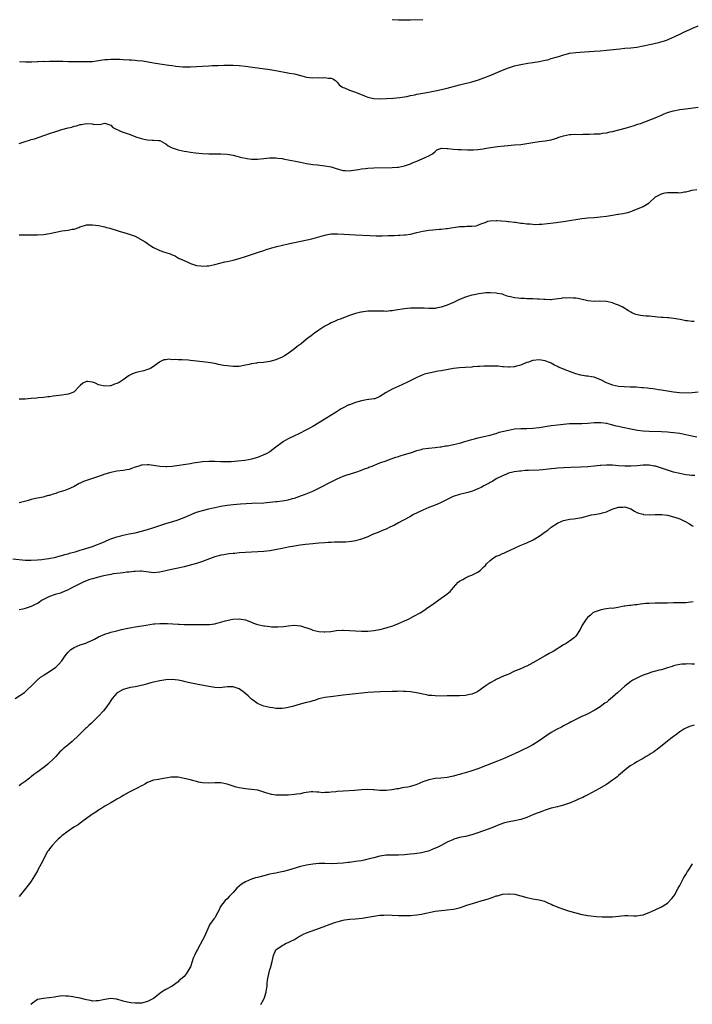
# Model space of a CAD drawing. Units: inches. Extents: x 2556000 to 2559000, y 1512000 to 1515000.
# Drawn here: x 2557743 to 2557963, y 1512815 to 1513137 of the extents above; entities that cross this region are included whole.
import ezdxf

# ---------------------------------------------------------------- set-up
doc = ezdxf.new("R2010")
doc.units = ezdxf.units.IN
doc.header["$MEASUREMENT"] = 0
doc.layers.add('LD25561512_10ft', color=70, linetype='Continuous')

msp = doc.modelspace()

# ---------------------------------------------------------------- linework, layer by layer
at = {"layer": 'LD25561512_10ft'}
for points, elevation in [([(2557865, 1513136.91), (2557867, 1513136.8), (2557868.8, 1513136.8), (2557870.88, 1513136.88), (2557871, 1513136.89), (2557874.99, 1513136.99)], 8800), ([(2557743.18, 1513123.18), (2557745.1, 1513123.1), (2557747.12, 1513123.12), (2557749, 1513123.22), (2557749.21, 1513123.21), (2557751, 1513123.29), (2557751.28, 1513123.28), (2557753, 1513123.34), (2557755.38, 1513123.38), (2557757, 1513123.35), (2557757.36, 1513123.36), (2557759, 1513123.27), (2557761.2, 1513123.2), (2557763.18, 1513123.18), (2557765.19, 1513123.19), (2557767, 1513123.28), (2557769.62, 1513123.62), (2557771, 1513123.84), (2557771.89, 1513123.89), (2557773, 1513124.02), (2557773.98, 1513123.98), (2557775, 1513124.02), (2557775.95, 1513123.95), (2557777, 1513123.91), (2557779, 1513123.78), (2557779.74, 1513123.74), (2557781, 1513123.63), (2557781.6, 1513123.6), (2557783.42, 1513123.42), (2557785.16, 1513123.16), (2557787, 1513122.82), (2557789, 1513122.48), (2557791.96, 1513122.04), (2557793, 1513121.92), (2557794.28, 1513121.72), (2557796.49, 1513121.51), (2557797, 1513121.49), (2557799, 1513121.52), (2557803, 1513121.76), (2557805, 1513121.85), (2557806.12, 1513121.88), (2557807, 1513121.93), (2557808.05, 1513121.95), (2557809.98, 1513122.02), (2557811.95, 1513122.05), (2557813, 1513122.03), (2557815, 1513121.93), (2557817, 1513121.72), (2557818.48, 1513121.52), (2557821, 1513121.16), (2557825, 1513120.63), (2557827, 1513120.29), (2557831.46, 1513119.46), (2557833, 1513119.16), (2557835, 1513118.65), (2557835.45, 1513118.55), (2557837, 1513118.14), (2557837.98, 1513117.98), (2557839, 1513117.91), (2557841, 1513117.95), (2557842.07, 1513117.93), (2557843, 1513118.05), (2557844.18, 1513117.82), (2557845, 1513117.79), (2557845.54, 1513117.53), (2557846.47, 1513117), (2557847, 1513116.48), (2557847.63, 1513115.63), (2557848.55, 1513115), (2557849, 1513114.75), (2557849.4, 1513114.6), (2557851, 1513113.9), (2557853, 1513113.16), (2557855.96, 1513111.96), (2557857, 1513111.58), (2557857.45, 1513111.45), (2557859, 1513111.09), (2557861, 1513110.99), (2557863.12, 1513111.12), (2557865.26, 1513111.26), (2557867.44, 1513111.44), (2557869.8, 1513111.8), (2557871, 1513112.1), (2557872.36, 1513112.36), (2557873, 1513112.53), (2557875, 1513112.88), (2557876.83, 1513113.17), (2557878.51, 1513113.49), (2557880.14, 1513113.86), (2557883, 1513114.56), (2557887, 1513115.57), (2557891, 1513116.56), (2557893.22, 1513117.22), (2557895, 1513117.85), (2557897.27, 1513118.73), (2557901, 1513120.4), (2557903, 1513121.18), (2557905, 1513121.83), (2557905.94, 1513122.06), (2557907, 1513122.3), (2557909.33, 1513122.67), (2557911, 1513122.9), (2557913, 1513123.2), (2557915, 1513123.62), (2557915.82, 1513123.82), (2557917, 1513124.17), (2557918.64, 1513124.64), (2557919, 1513124.77), (2557919.82, 1513125), (2557920.68, 1513125.32), (2557922.25, 1513125.75), (2557923, 1513125.91), (2557925, 1513126.2), (2557926.31, 1513126.31), (2557931, 1513126.57), (2557933, 1513126.71), (2557935, 1513126.91), (2557939.42, 1513127.42), (2557941, 1513127.57), (2557943, 1513127.74), (2557945, 1513127.95), (2557947, 1513128.3), (2557950.22, 1513129), (2557952.48, 1513129.52), (2557954.01, 1513129.99), (2557955, 1513130.35), (2557955.46, 1513130.54), (2557957.4, 1513131.4), (2557959, 1513132.14), (2557960.79, 1513133), (2557962.33, 1513133.67), (2557963, 1513134), (2557965, 1513134.94)], 8810), ([(2557743, 1513096.41), (2557745, 1513097.04), (2557746.44, 1513097.56), (2557747, 1513097.69), (2557748, 1513098), (2557749.55, 1513098.45), (2557753, 1513099.68), (2557755, 1513100.36), (2557757, 1513100.97), (2557759, 1513101.5), (2557760.21, 1513101.79), (2557761, 1513102.07), (2557761.81, 1513102.19), (2557763, 1513102.67), (2557763.35, 1513102.65), (2557765, 1513103), (2557766.86, 1513102.86), (2557767.23, 1513102.77), (2557769.33, 1513102.67), (2557771, 1513103.03), (2557773, 1513102.39), (2557773.62, 1513101.62), (2557776.34, 1513100.34), (2557777, 1513100.17), (2557779, 1513099.43), (2557779.33, 1513099.33), (2557780.12, 1513099), (2557781.51, 1513098.49), (2557783, 1513098.01), (2557784.29, 1513097.71), (2557785, 1513097.61), (2557786.51, 1513097.49), (2557787, 1513097.57), (2557788.62, 1513097.38), (2557789, 1513097.44), (2557789.74, 1513097), (2557790.59, 1513096.59), (2557791, 1513096.34), (2557791.72, 1513095.72), (2557793, 1513095), (2557795, 1513094.33), (2557797, 1513093.91), (2557797.81, 1513093.81), (2557799, 1513093.6), (2557800.63, 1513093.37), (2557803, 1513093.14), (2557805, 1513093.05), (2557807, 1513093.04), (2557809, 1513093.07), (2557811, 1513092.96), (2557813, 1513092.59), (2557814.24, 1513092.24), (2557815, 1513092.08), (2557815.85, 1513091.85), (2557817, 1513091.63), (2557817.54, 1513091.54), (2557819, 1513091.34), (2557821, 1513091.28), (2557823, 1513091.48), (2557825, 1513091.72), (2557825.71, 1513091.71), (2557827, 1513091.73), (2557827.63, 1513091.63), (2557829, 1513091.48), (2557829.39, 1513091.39), (2557831, 1513091.12), (2557833.36, 1513090.64), (2557835, 1513090.29), (2557837, 1513089.9), (2557839, 1513089.6), (2557840.55, 1513089.45), (2557843, 1513089.18), (2557845, 1513088.78), (2557847, 1513088.16), (2557849, 1513087.62), (2557849.57, 1513087.57), (2557851, 1513087.5), (2557851.56, 1513087.56), (2557853.92, 1513087.92), (2557855, 1513088.13), (2557856.25, 1513088.25), (2557857, 1513088.34), (2557859, 1513088.43), (2557865, 1513088.61), (2557866.71, 1513088.71), (2557867, 1513088.73), (2557869, 1513089.08), (2557871, 1513089.8), (2557871.81, 1513090.19), (2557873, 1513090.7), (2557873.79, 1513091), (2557876, 1513092), (2557877, 1513092.38), (2557878.17, 1513093), (2557879, 1513093.85), (2557879.62, 1513094.38), (2557881.09, 1513094.91), (2557883, 1513094.79), (2557883.19, 1513094.81), (2557885, 1513094.56), (2557886.44, 1513094.44), (2557887, 1513094.47), (2557887.53, 1513094.47), (2557889.6, 1513094.4), (2557891.6, 1513094.4), (2557893, 1513094.51), (2557894.74, 1513094.74), (2557895.21, 1513094.79), (2557897.08, 1513095.08), (2557899.41, 1513095.41), (2557901.7, 1513095.7), (2557903.89, 1513095.89), (2557905, 1513095.96), (2557907, 1513096.11), (2557909, 1513096.39), (2557911, 1513096.76), (2557913, 1513097.06), (2557915, 1513097.28), (2557917, 1513097.62), (2557918, 1513098), (2557919, 1513098.26), (2557919.48, 1513098.52), (2557921.02, 1513098.98), (2557923, 1513099.4), (2557923.4, 1513099.4), (2557925, 1513099.48), (2557927, 1513099.41), (2557927.44, 1513099.44), (2557929, 1513099.44), (2557929.49, 1513099.49), (2557931, 1513099.54), (2557931.61, 1513099.62), (2557933, 1513099.64), (2557933.79, 1513099.79), (2557935, 1513099.9), (2557936.21, 1513100.21), (2557937, 1513100.39), (2557941.57, 1513101.57), (2557943, 1513101.99), (2557943.76, 1513102.24), (2557945.3, 1513102.7), (2557946.22, 1513103), (2557951, 1513104.87), (2557952.48, 1513105.52), (2557953, 1513105.73), (2557953.88, 1513106.12), (2557955, 1513106.55), (2557955.33, 1513106.67), (2557957, 1513107.16), (2557959, 1513107.5), (2557961, 1513107.75), (2557965, 1513108.3)], 8820), ([(2557743, 1513066.55), (2557743.46, 1513066.54), (2557745, 1513066.6), (2557745.43, 1513066.57), (2557749, 1513066.55), (2557751, 1513066.65), (2557753, 1513066.96), (2557755.58, 1513067.58), (2557757, 1513067.84), (2557758.02, 1513068.02), (2557759, 1513068.09), (2557760.41, 1513068.41), (2557761, 1513068.47), (2557762.5, 1513069), (2557762.86, 1513069.14), (2557763, 1513069.2), (2557765, 1513069.79), (2557765.81, 1513069.81), (2557767, 1513069.87), (2557769, 1513069.63), (2557771, 1513069.19), (2557771.61, 1513069), (2557772.71, 1513068.71), (2557775.75, 1513067.75), (2557778.29, 1513067), (2557779, 1513066.83), (2557781, 1513066.1), (2557784.26, 1513064.26), (2557785, 1513063.72), (2557785.47, 1513063.47), (2557786.1, 1513063), (2557787, 1513062.42), (2557789, 1513061.47), (2557789.34, 1513061.34), (2557790.17, 1513061), (2557791, 1513060.76), (2557792.35, 1513060.35), (2557793, 1513060.06), (2557793.78, 1513059.78), (2557795.15, 1513059), (2557797, 1513058.15), (2557798.61, 1513057.39), (2557799, 1513057.25), (2557800.71, 1513056.71), (2557801, 1513056.58), (2557802.41, 1513056.41), (2557803, 1513056.32), (2557804.41, 1513056.41), (2557805, 1513056.44), (2557807, 1513056.89), (2557808.66, 1513057.34), (2557810.3, 1513057.7), (2557811, 1513057.84), (2557813, 1513058.27), (2557815, 1513058.84), (2557817, 1513059.52), (2557819, 1513060.16), (2557821, 1513060.77), (2557821.66, 1513061), (2557823, 1513061.43), (2557824.14, 1513061.86), (2557825, 1513062.13), (2557825.64, 1513062.36), (2557827.22, 1513062.78), (2557831, 1513063.59), (2557838.7, 1513065.3), (2557841, 1513065.9), (2557841.82, 1513066.18), (2557843.39, 1513066.61), (2557845, 1513066.88), (2557847.07, 1513066.93), (2557849.21, 1513066.79), (2557851, 1513066.66), (2557853, 1513066.55), (2557857.67, 1513066.33), (2557859.73, 1513066.27), (2557861.73, 1513066.27), (2557863.68, 1513066.32), (2557865, 1513066.39), (2557865.61, 1513066.39), (2557867, 1513066.46), (2557867.53, 1513066.47), (2557869, 1513066.57), (2557869.39, 1513066.61), (2557871, 1513066.84), (2557873, 1513067.34), (2557875, 1513067.81), (2557877, 1513068.11), (2557878.24, 1513068.24), (2557880.43, 1513068.43), (2557881, 1513068.46), (2557882.64, 1513068.64), (2557883, 1513068.66), (2557887, 1513069.25), (2557888.67, 1513069.33), (2557889.38, 1513069.38), (2557891, 1513069.37), (2557892.47, 1513069.53), (2557893, 1513069.69), (2557894.26, 1513070.26), (2557895.35, 1513070.65), (2557896.21, 1513071), (2557897, 1513071.18), (2557899, 1513071.26), (2557899.25, 1513071.25), (2557902.26, 1513071), (2557902.91, 1513070.91), (2557903.1, 1513070.9), (2557905, 1513070.67), (2557905.33, 1513070.67), (2557907, 1513070.42), (2557907.61, 1513070.39), (2557909, 1513070.21), (2557910.15, 1513070.15), (2557911, 1513070.07), (2557912, 1513070), (2557913, 1513070.06), (2557913.93, 1513070.07), (2557915.74, 1513070.26), (2557918.59, 1513070.59), (2557919.29, 1513070.71), (2557921, 1513070.94), (2557923, 1513071.25), (2557925.68, 1513071.68), (2557927, 1513071.87), (2557927.99, 1513071.99), (2557929, 1513072.08), (2557931, 1513072.21), (2557933, 1513072.41), (2557935, 1513072.7), (2557937, 1513073.05), (2557938.71, 1513073.29), (2557939, 1513073.36), (2557940.44, 1513073.56), (2557942.08, 1513073.92), (2557943, 1513074.22), (2557943.58, 1513074.42), (2557947, 1513075.81), (2557949, 1513077.01), (2557951.12, 1513079), (2557953, 1513080.01), (2557954.27, 1513080.27), (2557955, 1513080.46), (2557956.45, 1513080.45), (2557957, 1513080.39), (2557958.4, 1513080.4), (2557959, 1513080.25), (2557960.59, 1513080.59), (2557961, 1513080.62), (2557962.29, 1513081), (2557963, 1513081.19), (2557964.61, 1513081.39)], 8830), ([(2557963.71, 1513038.29), (2557963, 1513038.23), (2557961.57, 1513038.43), (2557961, 1513038.46), (2557959.1, 1513038.9), (2557957, 1513039.26), (2557955.4, 1513039.4), (2557955, 1513039.4), (2557953.53, 1513039.53), (2557953, 1513039.53), (2557951.71, 1513039.71), (2557951, 1513039.74), (2557949.88, 1513039.88), (2557949, 1513039.96), (2557948.02, 1513040.02), (2557947, 1513040.14), (2557946.21, 1513040.21), (2557944.59, 1513040.58), (2557943.57, 1513041), (2557943, 1513041.26), (2557942.27, 1513041.73), (2557940.18, 1513043), (2557939.37, 1513043.37), (2557939, 1513043.57), (2557937.96, 1513043.96), (2557937, 1513044.37), (2557935, 1513044.82), (2557932.87, 1513044.87), (2557931, 1513044.82), (2557929, 1513045.01), (2557925.76, 1513045.76), (2557925, 1513045.86), (2557924.13, 1513045.87), (2557923, 1513046.02), (2557922.08, 1513045.92), (2557921, 1513045.94), (2557920.23, 1513045.77), (2557917.44, 1513045.44), (2557917, 1513045.36), (2557916.66, 1513045.34), (2557915, 1513045.39), (2557914.61, 1513045.39), (2557913, 1513045.55), (2557912.46, 1513045.54), (2557911, 1513045.65), (2557909, 1513045.71), (2557908.24, 1513045.76), (2557907, 1513045.78), (2557906.12, 1513045.88), (2557905, 1513045.96), (2557903.69, 1513046.31), (2557903, 1513046.46), (2557902.58, 1513046.58), (2557901.48, 1513047), (2557901, 1513047.15), (2557899.44, 1513047.44), (2557899, 1513047.56), (2557897, 1513047.65), (2557895.57, 1513047.57), (2557895, 1513047.52), (2557893.3, 1513047.3), (2557891.77, 1513047), (2557891.14, 1513046.86), (2557891, 1513046.84), (2557889.6, 1513046.4), (2557889, 1513046.24), (2557887, 1513045.43), (2557885, 1513044.49), (2557883, 1513043.59), (2557881, 1513042.9), (2557879.36, 1513042.64), (2557879, 1513042.55), (2557877.45, 1513042.55), (2557877, 1513042.52), (2557875.39, 1513042.61), (2557873.35, 1513042.65), (2557873, 1513042.64), (2557871, 1513042.56), (2557869, 1513042.38), (2557866.06, 1513041.94), (2557865, 1513041.74), (2557864.29, 1513041.71), (2557863, 1513041.57), (2557862.41, 1513041.59), (2557861, 1513041.59), (2557860.38, 1513041.62), (2557859, 1513041.66), (2557857, 1513041.58), (2557855, 1513041.32), (2557854.73, 1513041.27), (2557853, 1513040.85), (2557851, 1513040.19), (2557847.94, 1513039), (2557847.24, 1513038.76), (2557846.33, 1513038.33), (2557845, 1513037.78), (2557844.48, 1513037.52), (2557843, 1513036.69), (2557841, 1513035.36), (2557839.59, 1513034.41), (2557839, 1513033.95), (2557838.45, 1513033.55), (2557837.78, 1513033), (2557837, 1513032.42), (2557835.23, 1513031), (2557833.95, 1513030.05), (2557833, 1513029.27), (2557832.64, 1513029), (2557831, 1513027.8), (2557829.75, 1513027), (2557829, 1513026.55), (2557827, 1513025.69), (2557825, 1513025.16), (2557822.88, 1513024.88), (2557821, 1513024.71), (2557820.65, 1513024.65), (2557819, 1513024.41), (2557818.22, 1513024.22), (2557817, 1513023.95), (2557815, 1513023.58), (2557813, 1513023.52), (2557811, 1513023.71), (2557809.89, 1513023.89), (2557808.2, 1513024.2), (2557807, 1513024.47), (2557804.86, 1513024.86), (2557803.9, 1513025), (2557799, 1513025.53), (2557798.42, 1513025.58), (2557796.29, 1513025.71), (2557795, 1513025.69), (2557794.2, 1513025.8), (2557793, 1513025.71), (2557792.1, 1513025.9), (2557791, 1513025.73), (2557790.31, 1513025.69), (2557789, 1513025.08), (2557788.91, 1513025), (2557787, 1513023.59), (2557786.08, 1513023), (2557785.38, 1513022.62), (2557785, 1513022.53), (2557783.83, 1513022.17), (2557781.7, 1513021.7), (2557781, 1513021.52), (2557780.66, 1513021.34), (2557779.91, 1513021), (2557779, 1513020.55), (2557777, 1513019.13), (2557775.69, 1513018.31), (2557775, 1513018), (2557774.25, 1513017.75), (2557773, 1513017.27), (2557772.73, 1513017.27), (2557771, 1513017.06), (2557769, 1513017.57), (2557767.94, 1513018.06), (2557767, 1513018.43), (2557765.38, 1513018.62), (2557765, 1513018.63), (2557763.9, 1513018.1), (2557763, 1513017.36), (2557762.82, 1513017.19), (2557762.69, 1513017), (2557761, 1513015.28), (2557760.54, 1513015), (2557759.42, 1513014.58), (2557759, 1513014.5), (2557758.43, 1513014.43), (2557757, 1513014.19), (2557754.17, 1513013.83), (2557753, 1513013.67), (2557752.37, 1513013.63), (2557751, 1513013.45), (2557749.26, 1513013.26), (2557748.76, 1513013.24), (2557746.96, 1513013.04), (2557745, 1513012.9), (2557744.91, 1513012.91), (2557743, 1513012.86)], 8840), ([(2557965, 1513015.13), (2557963.1, 1513014.9), (2557961, 1513014.78), (2557958.91, 1513014.91), (2557957, 1513015.19), (2557955, 1513015.51), (2557953.7, 1513015.7), (2557953, 1513015.83), (2557951.94, 1513015.94), (2557951, 1513016.13), (2557950.19, 1513016.19), (2557949, 1513016.36), (2557948.42, 1513016.42), (2557947, 1513016.54), (2557946.59, 1513016.59), (2557944.73, 1513016.73), (2557942.82, 1513016.82), (2557940.88, 1513016.88), (2557939, 1513017), (2557937, 1513017.39), (2557936.29, 1513017.71), (2557935, 1513018.23), (2557933.21, 1513019.21), (2557931.77, 1513019.77), (2557931, 1513020.03), (2557930.16, 1513020.16), (2557929, 1513020.4), (2557928.43, 1513020.43), (2557926.68, 1513020.68), (2557925, 1513021.1), (2557923, 1513021.85), (2557921, 1513022.68), (2557920.28, 1513023), (2557919.37, 1513023.37), (2557919, 1513023.58), (2557918, 1513024), (2557917, 1513024.62), (2557916.72, 1513024.72), (2557916.1, 1513025), (2557915, 1513025.42), (2557913, 1513025.73), (2557911, 1513025.53), (2557909.51, 1513025), (2557909, 1513024.8), (2557908.69, 1513024.69), (2557907, 1513023.95), (2557905.64, 1513023.64), (2557905, 1513023.45), (2557903.33, 1513023.33), (2557903, 1513023.29), (2557901.43, 1513023.43), (2557901, 1513023.44), (2557899.62, 1513023.62), (2557897.69, 1513023.69), (2557897, 1513023.7), (2557895.63, 1513023.63), (2557895, 1513023.61), (2557893.5, 1513023.5), (2557893, 1513023.49), (2557891.38, 1513023.38), (2557891, 1513023.37), (2557889, 1513023.25), (2557887, 1513023.11), (2557885, 1513022.87), (2557881, 1513022.1), (2557880.04, 1513021.96), (2557877.46, 1513021.46), (2557877, 1513021.39), (2557875.59, 1513021), (2557875, 1513020.81), (2557873, 1513019.96), (2557871.04, 1513019), (2557869.74, 1513018.26), (2557868.39, 1513017.61), (2557866.9, 1513017), (2557865, 1513016.17), (2557863, 1513015.08), (2557861, 1513013.74), (2557860.53, 1513013.47), (2557859.3, 1513013), (2557859, 1513012.92), (2557856.6, 1513012.6), (2557855, 1513012.35), (2557853, 1513011.81), (2557851, 1513011.06), (2557850.86, 1513011), (2557849, 1513010.06), (2557848.32, 1513009.68), (2557847, 1513008.87), (2557841, 1513005.14), (2557839, 1513003.94), (2557837, 1513002.79), (2557834.48, 1513001.52), (2557833, 1513000.87), (2557831, 1512999.91), (2557829.47, 1512999), (2557829, 1512998.67), (2557827, 1512997.12), (2557825, 1512995.7), (2557823.75, 1512995), (2557823, 1512994.63), (2557821, 1512993.81), (2557819, 1512993.2), (2557818.02, 1512993), (2557816.81, 1512992.81), (2557814.55, 1512992.55), (2557812.39, 1512992.39), (2557810.36, 1512992.36), (2557809, 1512992.4), (2557807, 1512992.49), (2557805, 1512992.52), (2557803, 1512992.37), (2557802.28, 1512992.28), (2557799.93, 1512991.93), (2557799, 1512991.77), (2557793, 1512990.84), (2557791.28, 1512990.71), (2557791, 1512990.7), (2557789, 1512990.86), (2557787, 1512991.21), (2557785.38, 1512991.38), (2557785, 1512991.43), (2557783.25, 1512991.25), (2557783, 1512991.25), (2557782.14, 1512991), (2557781, 1512990.59), (2557779.76, 1512990.24), (2557779, 1512989.92), (2557778.19, 1512989.81), (2557777, 1512989.56), (2557775, 1512989.32), (2557773, 1512988.91), (2557771, 1512988.3), (2557769, 1512987.57), (2557767, 1512986.88), (2557765, 1512986.24), (2557764.1, 1512985.9), (2557763, 1512985.44), (2557762.7, 1512985.3), (2557761, 1512984.36), (2557759.8, 1512983.8), (2557759, 1512983.4), (2557757.93, 1512983), (2557755.69, 1512982.31), (2557755, 1512982.07), (2557754.18, 1512981.82), (2557753, 1512981.42), (2557752.66, 1512981.34), (2557751.42, 1512981), (2557750.88, 1512980.88), (2557749, 1512980.53), (2557748.34, 1512980.34), (2557747, 1512980.05), (2557745.62, 1512979.62), (2557743, 1512978.97)], 8850), ([(2557741, 1512960.69), (2557745, 1512960.26), (2557747, 1512960.22), (2557749, 1512960.33), (2557750.44, 1512960.44), (2557751, 1512960.51), (2557752.73, 1512960.73), (2557755, 1512961.19), (2557756.39, 1512961.61), (2557757, 1512961.74), (2557757.95, 1512962.05), (2557759, 1512962.32), (2557759.52, 1512962.48), (2557761.39, 1512963), (2557763, 1512963.52), (2557763.73, 1512963.74), (2557767, 1512964.75), (2557767.75, 1512965), (2557770.07, 1512965.93), (2557771, 1512966.37), (2557771.47, 1512966.53), (2557772.46, 1512967), (2557773, 1512967.23), (2557775, 1512967.9), (2557776.22, 1512968.22), (2557777, 1512968.4), (2557779, 1512968.79), (2557781, 1512969.2), (2557783, 1512969.71), (2557785, 1512970.28), (2557787.07, 1512970.93), (2557789, 1512971.57), (2557791, 1512972.21), (2557793.61, 1512973), (2557794.66, 1512973.34), (2557796.14, 1512973.86), (2557797, 1512974.19), (2557801, 1512975.88), (2557802.25, 1512976.25), (2557803, 1512976.52), (2557805.04, 1512977), (2557809, 1512977.84), (2557811, 1512978.2), (2557813, 1512978.44), (2557815.36, 1512978.64), (2557817.23, 1512978.77), (2557819.12, 1512978.88), (2557823, 1512979.02), (2557825, 1512979.17), (2557827, 1512979.36), (2557827.42, 1512979.42), (2557829, 1512979.59), (2557829.77, 1512979.77), (2557831, 1512979.97), (2557832.4, 1512980.4), (2557833, 1512980.54), (2557834.84, 1512981.16), (2557835, 1512981.23), (2557836.32, 1512981.68), (2557839, 1512982.79), (2557841, 1512983.76), (2557845, 1512985.87), (2557847, 1512986.83), (2557849, 1512987.64), (2557849.99, 1512987.99), (2557853.13, 1512989), (2557855, 1512989.7), (2557855.92, 1512990.08), (2557857, 1512990.47), (2557857.37, 1512990.63), (2557858.42, 1512991), (2557861, 1512992.04), (2557863, 1512992.75), (2557863.74, 1512993), (2557864.66, 1512993.34), (2557866.14, 1512993.86), (2557867, 1512994.12), (2557867.65, 1512994.35), (2557869, 1512994.75), (2557871, 1512995.37), (2557871.59, 1512995.59), (2557873, 1512996.08), (2557874.44, 1512996.44), (2557875, 1512996.61), (2557876.82, 1512996.82), (2557877, 1512996.86), (2557879, 1512997.06), (2557880.69, 1512997.31), (2557881, 1512997.33), (2557882.42, 1512997.58), (2557883, 1512997.65), (2557885, 1512998.03), (2557887, 1512998.51), (2557887.39, 1512998.61), (2557888.7, 1512999), (2557891, 1512999.71), (2557891.92, 1512999.92), (2557893, 1513000.2), (2557894.51, 1513000.51), (2557895, 1513000.64), (2557897, 1513001.12), (2557898.43, 1513001.57), (2557899, 1513001.69), (2557899.98, 1513002.02), (2557903, 1513002.78), (2557905, 1513003.11), (2557907, 1513003.22), (2557909, 1513003.25), (2557911, 1513003.37), (2557913, 1513003.62), (2557917, 1513004.24), (2557919, 1513004.51), (2557921, 1513004.73), (2557923, 1513004.88), (2557925, 1513004.91), (2557927, 1513004.92), (2557929, 1513005.02), (2557931, 1513005.2), (2557933, 1513005.25), (2557933.21, 1513005.21), (2557935, 1513005), (2557936.54, 1513004.54), (2557937, 1513004.48), (2557938.14, 1513004.14), (2557939, 1513003.99), (2557939.8, 1513003.8), (2557943, 1513003.17), (2557945.22, 1513002.78), (2557947, 1513002.53), (2557949, 1513002.37), (2557953, 1513002.26), (2557955, 1513002.17), (2557955.89, 1513002.11), (2557957, 1513002.01), (2557959, 1513001.73), (2557961, 1513001.33), (2557963, 1513000.87), (2557964.6, 1513000.6)], 8860), ([(2557963.89, 1512987.89), (2557963, 1512987.93), (2557962.06, 1512988.06), (2557961, 1512988.16), (2557959, 1512988.53), (2557957, 1512989.03), (2557955, 1512989.62), (2557954.03, 1512989.97), (2557953, 1512990.29), (2557951.08, 1512990.92), (2557950.69, 1512991), (2557949, 1512991.26), (2557947, 1512991.25), (2557945.1, 1512991.1), (2557943, 1512991), (2557941, 1512990.99), (2557939, 1512991.08), (2557937, 1512991.24), (2557935.29, 1512991.29), (2557935, 1512991.32), (2557933.21, 1512991.21), (2557933, 1512991.21), (2557930.98, 1512990.98), (2557929, 1512990.78), (2557926.64, 1512990.64), (2557923.44, 1512990.56), (2557921, 1512990.46), (2557919, 1512990.31), (2557918.24, 1512990.24), (2557917, 1512990.08), (2557916.06, 1512989.94), (2557914.25, 1512989.75), (2557913, 1512989.67), (2557909.5, 1512989.5), (2557908.51, 1512989.49), (2557907, 1512989.35), (2557906.66, 1512989.34), (2557904.9, 1512989.1), (2557904.44, 1512989), (2557903, 1512988.63), (2557902.35, 1512988.35), (2557901, 1512987.84), (2557899, 1512986.77), (2557897.94, 1512986.06), (2557897, 1512985.58), (2557896.65, 1512985.35), (2557895, 1512984.49), (2557894.03, 1512984.03), (2557893, 1512983.52), (2557891.22, 1512982.78), (2557889.7, 1512982.3), (2557887, 1512981.66), (2557884.96, 1512981.04), (2557883, 1512980.1), (2557881, 1512979.07), (2557879.59, 1512978.41), (2557878.15, 1512977.85), (2557877, 1512977.45), (2557875, 1512976.6), (2557871.77, 1512975), (2557871, 1512974.55), (2557868.67, 1512973.33), (2557868.02, 1512973), (2557867, 1512972.4), (2557865.72, 1512971.72), (2557865, 1512971.32), (2557864.24, 1512971), (2557863, 1512970.4), (2557861.99, 1512970.01), (2557860.57, 1512969.43), (2557858.59, 1512968.59), (2557857, 1512967.9), (2557855, 1512967.14), (2557854.53, 1512967), (2557853, 1512966.59), (2557851.67, 1512966.33), (2557849.83, 1512966.17), (2557849, 1512966.17), (2557847.88, 1512966.12), (2557847, 1512966.13), (2557846.11, 1512966.11), (2557845, 1512966.05), (2557844.02, 1512965.98), (2557843, 1512965.93), (2557841, 1512965.78), (2557839, 1512965.58), (2557836.67, 1512965.33), (2557834.9, 1512965.1), (2557833, 1512964.81), (2557831, 1512964.46), (2557829, 1512964.1), (2557825, 1512963.29), (2557823, 1512963.02), (2557821.08, 1512962.92), (2557819, 1512962.88), (2557817, 1512962.78), (2557815, 1512962.6), (2557813.55, 1512962.45), (2557813, 1512962.38), (2557811.74, 1512962.26), (2557811, 1512962.15), (2557809.98, 1512962.02), (2557809, 1512961.84), (2557808.32, 1512961.68), (2557807, 1512961.32), (2557804.35, 1512960.35), (2557803, 1512959.83), (2557801, 1512959.16), (2557799.33, 1512958.67), (2557797, 1512958.08), (2557795, 1512957.65), (2557794.44, 1512957.56), (2557792.79, 1512957.21), (2557789, 1512956.28), (2557787, 1512956.12), (2557786.2, 1512956.2), (2557783, 1512956.62), (2557782.64, 1512956.64), (2557781, 1512956.55), (2557780.54, 1512956.54), (2557779, 1512956.3), (2557778.28, 1512956.28), (2557777, 1512956.09), (2557776.03, 1512956.03), (2557775, 1512955.9), (2557773.72, 1512955.72), (2557773, 1512955.6), (2557771.23, 1512955.23), (2557770.21, 1512955), (2557769, 1512954.71), (2557767, 1512954.16), (2557766.13, 1512953.87), (2557764.67, 1512953.33), (2557763.94, 1512953), (2557762.04, 1512952.04), (2557759.86, 1512951), (2557759, 1512950.49), (2557757, 1512949.64), (2557756.53, 1512949.47), (2557754.85, 1512949), (2557753, 1512948.38), (2557751, 1512947.4), (2557750.36, 1512947), (2557749.55, 1512946.45), (2557749, 1512946.11), (2557748.3, 1512945.7), (2557747, 1512945.06), (2557745, 1512944.42), (2557744.23, 1512944.23), (2557743, 1512943.96)], 8870), ([(2557741.7, 1512915), (2557744.73, 1512917), (2557745, 1512917.23), (2557745.92, 1512918.08), (2557746.94, 1512919), (2557748.95, 1512921.05), (2557750.06, 1512921.94), (2557751, 1512922.53), (2557751.24, 1512922.76), (2557753, 1512923.85), (2557755, 1512925.29), (2557755.91, 1512926.09), (2557757, 1512927.37), (2557758.04, 1512929), (2557758.49, 1512929.51), (2557759, 1512930.15), (2557759.44, 1512930.56), (2557759.87, 1512931), (2557761, 1512931.74), (2557763, 1512932.56), (2557764.85, 1512933.15), (2557765.43, 1512933.43), (2557767, 1512934.09), (2557767.61, 1512934.39), (2557769, 1512935.17), (2557771, 1512936.09), (2557772.5, 1512936.5), (2557773, 1512936.67), (2557775, 1512937.16), (2557776.44, 1512937.56), (2557777, 1512937.67), (2557778.05, 1512937.95), (2557779.73, 1512938.27), (2557781, 1512938.48), (2557784.5, 1512939), (2557787, 1512939.4), (2557787.41, 1512939.41), (2557789, 1512939.56), (2557789.53, 1512939.53), (2557791, 1512939.53), (2557791.49, 1512939.49), (2557795, 1512939.29), (2557795.29, 1512939.29), (2557797, 1512939.23), (2557797.24, 1512939.24), (2557801.23, 1512939.23), (2557803, 1512939.16), (2557803.18, 1512939.18), (2557805, 1512939.17), (2557805.22, 1512939.22), (2557807, 1512939.43), (2557807.64, 1512939.64), (2557809, 1512939.95), (2557810.39, 1512940.39), (2557812.93, 1512940.93), (2557815, 1512941.01), (2557817, 1512940.68), (2557819, 1512939.97), (2557819.69, 1512939.69), (2557821, 1512939.22), (2557823, 1512938.76), (2557823.28, 1512938.72), (2557825, 1512938.56), (2557825.52, 1512938.48), (2557827, 1512938.45), (2557827.6, 1512938.4), (2557829.49, 1512938.51), (2557831, 1512938.78), (2557833, 1512939.01), (2557835, 1512938.74), (2557835.34, 1512938.66), (2557838.36, 1512937.64), (2557839, 1512937.4), (2557841, 1512936.89), (2557842.77, 1512936.77), (2557843, 1512936.77), (2557844.96, 1512936.96), (2557846.78, 1512937.22), (2557848.68, 1512937.32), (2557849, 1512937.33), (2557851, 1512937.28), (2557853, 1512937.15), (2557855, 1512937.06), (2557857, 1512937.08), (2557859, 1512937.22), (2557861, 1512937.54), (2557863, 1512938.07), (2557863.71, 1512938.29), (2557865.22, 1512938.78), (2557865.79, 1512939), (2557867, 1512939.49), (2557869, 1512940.37), (2557870.34, 1512941), (2557872.1, 1512941.9), (2557874.1, 1512943), (2557875, 1512943.56), (2557877, 1512944.93), (2557878.21, 1512945.79), (2557879, 1512946.42), (2557881, 1512947.76), (2557882.88, 1512949.12), (2557883, 1512949.25), (2557883.97, 1512950.03), (2557885, 1512951.31), (2557886.61, 1512953), (2557887, 1512953.34), (2557888.06, 1512953.94), (2557889, 1512954.51), (2557890.08, 1512955), (2557891, 1512955.33), (2557891.67, 1512955.67), (2557893, 1512956.29), (2557893.83, 1512957), (2557895, 1512958.03), (2557895.48, 1512958.53), (2557895.77, 1512959), (2557897, 1512960.14), (2557898.1, 1512961), (2557899, 1512961.49), (2557900.09, 1512961.91), (2557901, 1512962.4), (2557901.45, 1512962.55), (2557902.31, 1512963), (2557903.55, 1512963.55), (2557905, 1512964.17), (2557906.85, 1512965), (2557909, 1512965.9), (2557911.07, 1512966.93), (2557913, 1512968.05), (2557915, 1512969.47), (2557915.91, 1512970.09), (2557917, 1512970.99), (2557919, 1512972.34), (2557920.44, 1512973), (2557921, 1512973.23), (2557922.51, 1512973.49), (2557923, 1512973.59), (2557924.27, 1512973.73), (2557925, 1512973.85), (2557927, 1512974.23), (2557930.18, 1512975), (2557931, 1512975.18), (2557933, 1512975.54), (2557933.74, 1512975.74), (2557935, 1512976.03), (2557936.86, 1512976.86), (2557937.21, 1512977), (2557939, 1512977.59), (2557940.4, 1512977.6), (2557941, 1512977.63), (2557942.96, 1512977), (2557944.21, 1512976.21), (2557945, 1512975.84), (2557945.61, 1512975.6), (2557947, 1512975.23), (2557947.19, 1512975.19), (2557949.07, 1512975.07), (2557951, 1512975.15), (2557951.14, 1512975.13), (2557953, 1512975.16), (2557953.13, 1512975.13), (2557955, 1512974.92), (2557957, 1512974.44), (2557958.08, 1512974.08), (2557959, 1512973.74), (2557960.55, 1512973), (2557960.85, 1512972.85), (2557961, 1512972.75), (2557962.16, 1512972.16), (2557963, 1512971.54), (2557963.38, 1512971.38)], 8880), ([(2557963.4, 1512946.6), (2557961, 1512946.34), (2557959, 1512946.27), (2557957, 1512946.27), (2557955, 1512946.22), (2557953.83, 1512946.17), (2557951.86, 1512946.14), (2557951, 1512946.15), (2557949, 1512946.12), (2557947.95, 1512946.05), (2557947, 1512945.93), (2557946.14, 1512945.86), (2557945, 1512945.65), (2557944.35, 1512945.65), (2557943, 1512945.42), (2557942.56, 1512945.44), (2557941, 1512945.18), (2557940.83, 1512945.17), (2557938.76, 1512944.76), (2557937, 1512944.47), (2557936.51, 1512944.51), (2557935, 1512944.28), (2557934.27, 1512944.27), (2557933, 1512943.93), (2557931.39, 1512943.39), (2557931, 1512943.22), (2557930.63, 1512943), (2557929.78, 1512942.22), (2557929, 1512941.64), (2557928.38, 1512941), (2557927.09, 1512939), (2557926.43, 1512937.57), (2557925, 1512935.43), (2557924.59, 1512935), (2557923.72, 1512934.28), (2557921.84, 1512933), (2557921, 1512932.52), (2557917.57, 1512930.43), (2557917, 1512930.1), (2557916.29, 1512929.71), (2557915, 1512928.95), (2557911, 1512926.66), (2557909, 1512925.59), (2557908.57, 1512925.43), (2557907.68, 1512925), (2557906.47, 1512924.47), (2557905, 1512923.92), (2557903.07, 1512923), (2557901.59, 1512922.41), (2557899, 1512921.22), (2557898.63, 1512921), (2557897, 1512920.13), (2557895.34, 1512919), (2557895, 1512918.74), (2557893, 1512917.32), (2557892.79, 1512917.21), (2557892.37, 1512917), (2557891, 1512916.43), (2557890.32, 1512916.31), (2557889, 1512916.03), (2557887, 1512915.88), (2557885.86, 1512915.86), (2557883, 1512915.86), (2557881, 1512915.83), (2557879, 1512915.84), (2557877.97, 1512915.97), (2557877, 1512916.05), (2557876.24, 1512916.24), (2557875, 1512916.45), (2557874.58, 1512916.58), (2557872.9, 1512916.9), (2557871, 1512917.2), (2557869.36, 1512917.36), (2557868.66, 1512917.35), (2557867, 1512917.38), (2557866.65, 1512917.35), (2557865, 1512917.32), (2557861.16, 1512917.16), (2557859, 1512917.05), (2557857, 1512916.93), (2557851, 1512916.36), (2557849, 1512916.15), (2557845.71, 1512915.71), (2557843, 1512915.32), (2557841, 1512914.86), (2557839.61, 1512914.39), (2557839, 1512914.25), (2557838.06, 1512913.94), (2557837, 1512913.69), (2557834.87, 1512913.13), (2557832.41, 1512912.41), (2557831, 1512912.04), (2557829.87, 1512911.87), (2557829, 1512911.75), (2557827.75, 1512911.75), (2557827, 1512911.77), (2557825.92, 1512911.92), (2557825, 1512912.06), (2557823, 1512912.56), (2557821.98, 1512913), (2557821, 1512913.38), (2557819, 1512914.8), (2557817.89, 1512915.89), (2557816.63, 1512917), (2557815, 1512918.17), (2557813, 1512918.88), (2557811.14, 1512918.86), (2557809.38, 1512918.62), (2557809, 1512918.54), (2557807, 1512918.56), (2557805, 1512918.91), (2557803.27, 1512919.27), (2557801.6, 1512919.6), (2557801, 1512919.7), (2557798.26, 1512920.26), (2557797, 1512920.57), (2557796.64, 1512920.64), (2557795, 1512921.03), (2557793, 1512921.24), (2557791, 1512921.1), (2557789, 1512920.76), (2557787, 1512920.33), (2557786.1, 1512920.1), (2557785, 1512919.84), (2557783.43, 1512919.43), (2557781, 1512918.86), (2557779.42, 1512918.58), (2557779, 1512918.49), (2557777, 1512917.94), (2557775.3, 1512917), (2557775, 1512916.78), (2557773.44, 1512915), (2557773, 1512914.38), (2557772.46, 1512913.54), (2557771, 1512911.54), (2557770.55, 1512911), (2557769, 1512909.26), (2557767, 1512907.3), (2557766.67, 1512907), (2557765.77, 1512906.23), (2557765, 1512905.47), (2557764.75, 1512905.25), (2557763, 1512903.52), (2557762.51, 1512903), (2557760.4, 1512901), (2557759, 1512899.91), (2557757.92, 1512899), (2557757.4, 1512898.6), (2557757, 1512898.16), (2557756.37, 1512897.63), (2557755, 1512896.06), (2557753.98, 1512895), (2557753, 1512894.05), (2557752.42, 1512893.58), (2557751.75, 1512893), (2557749.1, 1512891), (2557747.84, 1512890.16), (2557747, 1512889.46), (2557746.73, 1512889.27), (2557746.41, 1512889), (2557745, 1512887.92), (2557743.7, 1512887), (2557743, 1512886.48)], 8890), ([(2557963.78, 1512926.22), (2557963, 1512926.24), (2557961.67, 1512926.33), (2557961, 1512926.27), (2557959.71, 1512926.29), (2557959, 1512926.15), (2557957.86, 1512925.86), (2557957, 1512925.73), (2557956.49, 1512925.51), (2557955, 1512925), (2557953, 1512924.38), (2557952.23, 1512924.23), (2557949.49, 1512923.49), (2557949, 1512923.34), (2557947, 1512922.61), (2557945.88, 1512922.12), (2557944.52, 1512921.48), (2557943.68, 1512921), (2557943, 1512920.57), (2557941, 1512919.04), (2557938.76, 1512917), (2557937, 1512915.43), (2557935.68, 1512914.32), (2557935, 1512913.76), (2557934.55, 1512913.45), (2557933, 1512912.29), (2557931, 1512911.07), (2557929, 1512910.03), (2557928.33, 1512909.67), (2557927, 1512909.11), (2557923.31, 1512907.31), (2557922.71, 1512907), (2557921.63, 1512906.37), (2557921, 1512906.07), (2557920.31, 1512905.69), (2557918.95, 1512905), (2557917, 1512903.9), (2557915.26, 1512902.74), (2557914.08, 1512901.92), (2557913, 1512901.13), (2557911, 1512899.88), (2557909.1, 1512898.9), (2557907.74, 1512898.26), (2557907, 1512897.95), (2557906.36, 1512897.64), (2557903, 1512896.1), (2557901, 1512895.23), (2557899.43, 1512894.57), (2557898, 1512894), (2557893, 1512892.07), (2557891, 1512891.35), (2557889, 1512890.74), (2557887.63, 1512890.37), (2557887, 1512890.17), (2557886.07, 1512889.93), (2557885, 1512889.6), (2557884.5, 1512889.5), (2557883, 1512889.15), (2557880.93, 1512888.93), (2557879, 1512888.82), (2557877, 1512888.46), (2557875, 1512887.73), (2557873, 1512886.89), (2557871, 1512886.27), (2557870.08, 1512886.08), (2557869, 1512885.88), (2557868.22, 1512885.78), (2557867, 1512885.54), (2557866.51, 1512885.49), (2557865, 1512885.19), (2557864.82, 1512885.18), (2557863, 1512884.94), (2557861, 1512884.97), (2557859, 1512885.18), (2557858.82, 1512885.18), (2557857, 1512885.27), (2557855, 1512885.18), (2557852.76, 1512885), (2557849, 1512884.75), (2557847, 1512884.59), (2557846.51, 1512884.51), (2557845, 1512884.37), (2557844.26, 1512884.26), (2557843, 1512884.25), (2557842.19, 1512884.19), (2557841, 1512884.4), (2557840.38, 1512884.38), (2557839, 1512884.55), (2557838.5, 1512884.5), (2557836.15, 1512884.15), (2557835, 1512883.88), (2557833.72, 1512883.72), (2557833, 1512883.6), (2557831, 1512883.44), (2557829, 1512883.38), (2557827.43, 1512883.43), (2557827, 1512883.46), (2557825.65, 1512883.65), (2557824.04, 1512884.04), (2557823, 1512884.45), (2557821.03, 1512885.03), (2557819, 1512885.3), (2557817, 1512885.5), (2557816.36, 1512885.64), (2557815, 1512885.83), (2557814.01, 1512886.01), (2557813, 1512886.38), (2557811, 1512887.06), (2557809, 1512887.4), (2557807, 1512887.4), (2557805, 1512887.31), (2557803, 1512887.45), (2557801.7, 1512887.7), (2557801, 1512887.86), (2557800.1, 1512888.1), (2557799, 1512888.4), (2557798.52, 1512888.52), (2557797, 1512888.91), (2557795, 1512889.26), (2557793, 1512889.28), (2557792.74, 1512889.26), (2557789, 1512888.68), (2557788.58, 1512888.58), (2557787, 1512888.31), (2557785, 1512887.56), (2557784.08, 1512887), (2557783.38, 1512886.62), (2557783, 1512886.43), (2557781.79, 1512885.79), (2557781, 1512885.35), (2557779, 1512884.38), (2557777, 1512883.27), (2557776.59, 1512883), (2557775.6, 1512882.4), (2557775, 1512882.1), (2557774.35, 1512881.65), (2557772.95, 1512880.95), (2557771, 1512879.82), (2557769.7, 1512879), (2557769.28, 1512878.72), (2557769, 1512878.57), (2557768.12, 1512877.88), (2557767, 1512877.22), (2557766.72, 1512877), (2557765, 1512875.79), (2557763.96, 1512875), (2557763.43, 1512874.57), (2557763, 1512874.29), (2557762.28, 1512873.72), (2557760.91, 1512872.91), (2557759, 1512871.65), (2557757, 1512870.12), (2557756.44, 1512869.56), (2557755.79, 1512869), (2557755, 1512868.25), (2557753.81, 1512867), (2557753.49, 1512866.51), (2557753, 1512865.93), (2557752.61, 1512865.38), (2557752.32, 1512865), (2557750.22, 1512861), (2557749.12, 1512859), (2557749, 1512858.74), (2557748.01, 1512857), (2557747, 1512855.32), (2557746.76, 1512855), (2557745.95, 1512854.05), (2557745.19, 1512853), (2557743, 1512850.34)], 8900), ([(2557963.68, 1512906.32), (2557962.18, 1512905.82), (2557961, 1512905.34), (2557960.77, 1512905.23), (2557960.38, 1512905), (2557959, 1512904.08), (2557957.57, 1512903), (2557957, 1512902.6), (2557956.1, 1512901.9), (2557955, 1512901.1), (2557951.64, 1512898.36), (2557951, 1512897.95), (2557950.47, 1512897.53), (2557949.62, 1512897), (2557949, 1512896.58), (2557948.01, 1512896.01), (2557947, 1512895.39), (2557946.22, 1512895), (2557945.46, 1512894.54), (2557945, 1512894.3), (2557944.18, 1512893.82), (2557943, 1512893.17), (2557942.74, 1512893), (2557941, 1512891.62), (2557939.61, 1512890.39), (2557939, 1512889.88), (2557938.54, 1512889.46), (2557937.97, 1512889), (2557937, 1512888.3), (2557935.05, 1512886.95), (2557932.52, 1512885.48), (2557929, 1512883.58), (2557927.84, 1512883), (2557927.3, 1512882.7), (2557925.94, 1512882.06), (2557925, 1512881.63), (2557923, 1512880.81), (2557921, 1512880.11), (2557919.82, 1512879.83), (2557919, 1512879.6), (2557917, 1512879.14), (2557915.38, 1512878.62), (2557915, 1512878.52), (2557913.91, 1512878.09), (2557913, 1512877.81), (2557912.43, 1512877.57), (2557911, 1512876.99), (2557909, 1512876.14), (2557907, 1512875.47), (2557905, 1512875.04), (2557903.28, 1512874.72), (2557901.66, 1512874.34), (2557900.18, 1512873.82), (2557898.15, 1512873), (2557896.35, 1512872.35), (2557893, 1512871.07), (2557891, 1512870.42), (2557889, 1512869.95), (2557887, 1512869.53), (2557885.15, 1512869), (2557885, 1512868.95), (2557883, 1512868.04), (2557880.98, 1512867), (2557879.64, 1512866.36), (2557878.26, 1512865.74), (2557876.83, 1512865.17), (2557876.28, 1512865), (2557875, 1512864.65), (2557874.59, 1512864.59), (2557873, 1512864.31), (2557872.24, 1512864.24), (2557871, 1512864.1), (2557869, 1512863.95), (2557867, 1512863.86), (2557865, 1512863.86), (2557863, 1512863.79), (2557861, 1512863.49), (2557859, 1512862.98), (2557857.44, 1512862.56), (2557855.83, 1512862.17), (2557855, 1512862.01), (2557853.85, 1512861.84), (2557853, 1512861.69), (2557851, 1512861.46), (2557850.57, 1512861.43), (2557849, 1512861.23), (2557847, 1512861.05), (2557845, 1512861.03), (2557843, 1512861.1), (2557841, 1512861.09), (2557839, 1512860.92), (2557837, 1512860.57), (2557835, 1512860.06), (2557831.08, 1512858.92), (2557829.5, 1512858.5), (2557827.87, 1512858.13), (2557827, 1512857.97), (2557826.21, 1512857.79), (2557825, 1512857.55), (2557823, 1512857.08), (2557821, 1512856.56), (2557820.35, 1512856.35), (2557819, 1512855.94), (2557817, 1512855.13), (2557815.69, 1512854.31), (2557815, 1512853.73), (2557814.24, 1512853), (2557813, 1512851.59), (2557812.35, 1512851), (2557811.67, 1512850.33), (2557811, 1512849.56), (2557810.33, 1512849), (2557808.9, 1512847), (2557808.33, 1512845.67), (2557807.91, 1512845), (2557807, 1512843.34), (2557806.72, 1512843), (2557805.26, 1512841), (2557805, 1512840.49), (2557804, 1512838), (2557803.54, 1512837), (2557803, 1512835.98), (2557801.29, 1512833), (2557801, 1512832.38), (2557800.31, 1512831), (2557799.9, 1512830.1), (2557799.55, 1512829), (2557799, 1512827.34), (2557798.85, 1512827), (2557798.13, 1512825.87), (2557797.62, 1512825), (2557797, 1512824.12), (2557795.26, 1512822.74), (2557795, 1512822.46), (2557793, 1512820.96), (2557791, 1512819.88), (2557789.57, 1512819), (2557789, 1512818.62), (2557787, 1512817.01), (2557785, 1512815.94), (2557783, 1512815.46), (2557781.45, 1512815.45), (2557781, 1512815.42), (2557779.59, 1512815.59), (2557779, 1512815.6), (2557777.88, 1512815.88), (2557777, 1512816.07), (2557775, 1512816.69), (2557774.74, 1512816.74), (2557773, 1512816.94), (2557771, 1512816.64), (2557769, 1512816.2), (2557768.19, 1512816.19), (2557767, 1512816.13), (2557766.31, 1512816.31), (2557765, 1512816.55), (2557764.65, 1512816.65), (2557763, 1512817.02), (2557761, 1512817.36), (2557760.55, 1512817.45), (2557759, 1512817.68), (2557758.24, 1512817.76), (2557757, 1512817.79), (2557756.29, 1512817.71), (2557755, 1512817.48), (2557754.57, 1512817.43), (2557753, 1512817.15), (2557752.85, 1512817.15), (2557750.99, 1512817.01), (2557749, 1512816.59), (2557747, 1512815.14), (2557746.86, 1512815)], 8910), ([(2557821.99, 1512815), (2557823, 1512816.79), (2557823.1, 1512817), (2557823.76, 1512819), (2557823.91, 1512819.91), (2557824.06, 1512821), (2557824.11, 1512821.89), (2557824.25, 1512823), (2557824.64, 1512825), (2557825, 1512826.43), (2557825.19, 1512827), (2557825.7, 1512829), (2557825.95, 1512830.05), (2557826.15, 1512831), (2557827, 1512832.87), (2557827.09, 1512833), (2557828.24, 1512833.76), (2557829, 1512834.32), (2557829.46, 1512834.54), (2557830.28, 1512835), (2557831, 1512835.3), (2557831.64, 1512835.64), (2557833, 1512836.28), (2557834.72, 1512837.28), (2557835, 1512837.46), (2557836.02, 1512837.98), (2557837, 1512838.43), (2557838.53, 1512839), (2557842.37, 1512840.37), (2557844.71, 1512841.29), (2557846.21, 1512841.79), (2557847, 1512842.07), (2557847.76, 1512842.24), (2557849, 1512842.6), (2557849.36, 1512842.64), (2557851.13, 1512842.87), (2557853, 1512842.97), (2557855.19, 1512843.19), (2557857, 1512843.51), (2557859, 1512843.9), (2557861, 1512844.18), (2557862.22, 1512844.22), (2557863, 1512844.26), (2557865, 1512844.19), (2557867, 1512844.09), (2557869, 1512844.06), (2557871, 1512844.12), (2557873, 1512844.3), (2557874.57, 1512844.57), (2557875, 1512844.64), (2557879, 1512845.48), (2557881, 1512845.73), (2557882.16, 1512845.84), (2557883, 1512845.89), (2557885, 1512846.15), (2557886.54, 1512846.54), (2557887.3, 1512846.7), (2557889.43, 1512847.43), (2557892.38, 1512848.38), (2557894.38, 1512849), (2557896.43, 1512849.57), (2557897, 1512849.8), (2557897.97, 1512850.03), (2557899, 1512850.5), (2557899.44, 1512850.56), (2557900.76, 1512851), (2557901.07, 1512851.07), (2557903, 1512851.21), (2557903.21, 1512851.21), (2557905.03, 1512851.03), (2557907, 1512850.54), (2557909, 1512849.99), (2557911, 1512849.52), (2557913, 1512849.17), (2557913.9, 1512849), (2557914.78, 1512848.78), (2557915, 1512848.7), (2557916.13, 1512848.13), (2557917, 1512847.76), (2557917.48, 1512847.48), (2557918.69, 1512847), (2557918.9, 1512846.9), (2557919.19, 1512846.81), (2557921, 1512846.16), (2557923, 1512845.52), (2557925, 1512844.94), (2557927, 1512844.47), (2557929, 1512844.11), (2557929.97, 1512843.97), (2557931.76, 1512843.76), (2557933.63, 1512843.63), (2557935, 1512843.61), (2557937, 1512843.69), (2557940.01, 1512844.01), (2557941, 1512844.08), (2557942.08, 1512844.08), (2557944, 1512844.01), (2557945, 1512843.99), (2557946.16, 1512844.16), (2557947, 1512844.3), (2557949, 1512845.03), (2557951, 1512845.95), (2557953, 1512846.92), (2557955, 1512848.13), (2557956.4, 1512849.6), (2557957, 1512850.31), (2557957.26, 1512850.74), (2557958.48, 1512853), (2557959, 1512853.91), (2557959.53, 1512855), (2557960.27, 1512856.27), (2557960.79, 1512857.21), (2557961, 1512857.51), (2557961.55, 1512858.45), (2557961.93, 1512859), (2557963.2, 1512861)], 8920)]:
    msp.add_lwpolyline(points, dxfattribs=dict(at, elevation=elevation))

doc.saveas('drawing.dxf')
